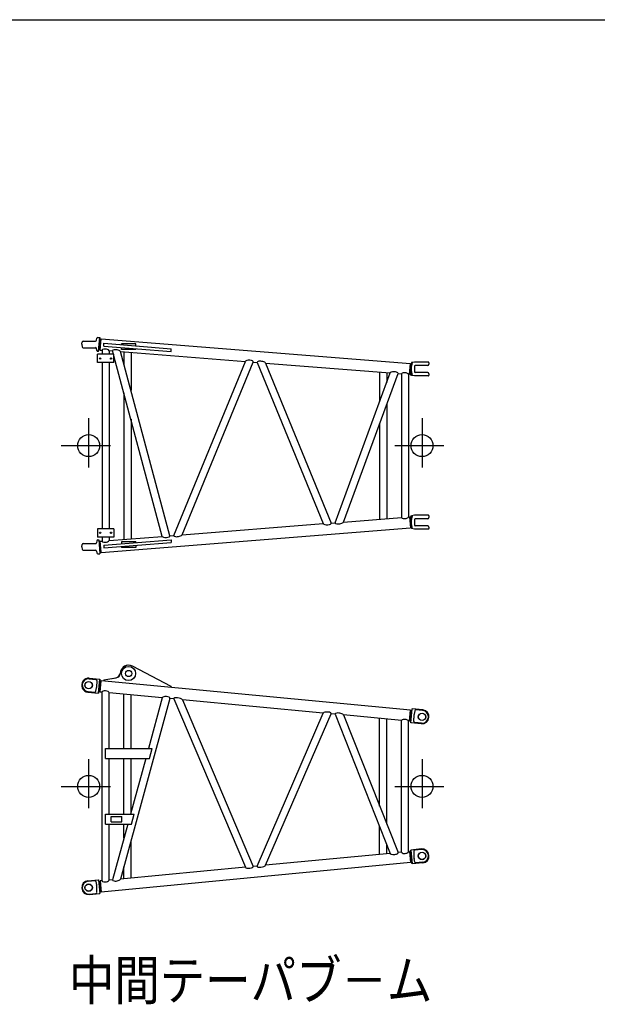
# Model space of a CAD drawing. Extents: x -832 to 9, y -82 to 512.
# Drawn here: x -362 to -274, y 349 to 499 of the extents above; entities that cross this region are included whole.
import ezdxf

# ---------------------------------------------------------------- set-up
doc = ezdxf.new("R2010")
doc.units = 0
doc.header["$MEASUREMENT"] = 0
doc.linetypes.add('CENTER', pattern=[12, 7.5, -1.5, 1.5, -1.5])
doc.layers.get('0').update_dxf_attribs({"linetype": 'CONTINUOUS'})
doc.layers.add('1', color=7, linetype='CONTINUOUS')
doc.styles.get("Standard").update_dxf_attribs({"font": 'txt', "bigfont": 'BIGFONT'})

msp = doc.modelspace()

# ---------------------------------------------------------------- linework, layer by layer
at = {"color": 7, "linetype": 'Continuous'}
for p, q in [((-352.45, 449.59), (-352.4, 449.93)), ((-352.23, 450.07), (-350.37, 450.07)), ((-350.21, 450.21), (-350.16, 450.49)), ((-350, 450.63), (-349.71, 450.63)), ((-349.88, 448.51), (-349.71, 450.63)), ((-349.76, 448.86), (-349.65, 450.27)), ((-349.71, 450.63), (-349.66, 450.33)), ((-349.62, 448.71), (-349.48, 450.4)), ((-349.58, 450.27), (-349.5, 450.26)), ((-349.48, 450.4), (-302.35, 446.67)), ((-349.11, 449.31), (-349.08, 449.73)), ((-349.08, 449.73), (-338.81, 448.91)), ((-352.45, 449.54), (-352.4, 449.2)), ((-352.23, 449.06), (-350.37, 449.06)), ((-350.16, 448.65), (-350.21, 448.93)), ((-350, 448.51), (-349.88, 448.51)), ((-349.88, 448.51), (-349.78, 448.8)), ((-349.69, 448.86), (-349.61, 448.85)), ((-349.62, 448.71), (-349.36, 448.69)), ((-349.36, 448.69), (-349.36, 448.08)), ((-349.11, 449.31), (-338.84, 448.5)), ((-349.1, 449.31), (-349.07, 449.73)), ((-348.28, 448.61), (-347.76, 448.56)), ((-348.28, 448.61), (-348.28, 448.08)), ((-347.63, 448.1), (-347.76, 448.56)), ((-346.54, 448.47), (-327.52, 446.96)), ((-339.02, 420.43), (-346.54, 448.47)), ((-346.4, 449.51), (-346.4, 449.66)), ((-344.23, 449.66), (-346.4, 449.66)), ((-346.4, 448.78), (-346.4, 449.09)), ((-344.23, 448.78), (-346.4, 448.78)), ((-346.03, 448.43), (-346.03, 446.57)), ((-344.94, 448.35), (-344.94, 442.57)), ((-344.23, 449.35), (-344.23, 449.66)), ((-344.23, 448.78), (-344.23, 448.93)), ((-338.84, 448.5), (-338.81, 448.91)), ((-350.07, 446.83), (-350.07, 448.08)), ((-347.57, 448.08), (-350.07, 448.08)), ((-347.57, 446.83), (-350.07, 446.83)), ((-349.36, 446.83), (-349.36, 421.48)), ((-348.28, 446.83), (-348.28, 421.48)), ((-347.57, 446.83), (-347.57, 448.08)), ((-340.18, 420.34), (-347.56, 447.84)), ((-338.41, 420.48), (-327.52, 446.96)), ((-337.13, 420.58), (-326.32, 446.87)), ((-326.32, 446.87), (-325.73, 446.82)), ((-325.73, 446.82), (-315.64, 422.28)), ((-302.2, 446.8), (-302.37, 445.11)), ((-301.77, 446.88), (-302.2, 446.8)), ((-299.64, 446.88), (-301.77, 446.88)), ((-299.54, 446.78), (-299.54, 446.55)), ((-324.44, 446.72), (-305.45, 445.22)), ((-324.44, 446.72), (-314.44, 422.37)), ((-307.06, 445.34), (-307.06, 440.83)), ((-305.98, 445.26), (-305.98, 443.77)), ((-302.52, 444.99), (-302.35, 446.67)), ((-302.29, 446.53), (-302.36, 446.53)), ((-301.77, 446.21), (-301.77, 445.42)), ((-299.74, 446.35), (-301.63, 446.35)), ((-299.74, 445.29), (-301.63, 445.29)), ((-313.83, 422.42), (-305.45, 445.22)), ((-312.57, 422.52), (-304.26, 445.12)), ((-304.26, 445.12), (-303.73, 445.08)), ((-303.73, 445.08), (-303.73, 423.22)), ((-302.52, 444.99), (-302.64, 445)), ((-302.64, 444.99), (-302.64, 423.31)), ((-302.44, 445.12), (-302.51, 445.13)), ((-302.23, 444.84), (-302.37, 445.08)), ((-301.77, 444.76), (-302.23, 444.84)), ((-299.64, 444.76), (-301.77, 444.76)), ((-299.54, 445.09), (-299.54, 444.86)), ((-346.03, 442.18), (-346.03, 419.87)), ((-305.98, 440.45), (-305.98, 423.04)), ((-344.94, 438.19), (-344.94, 419.95)), ((-307.06, 437.51), (-307.06, 422.96)), ((-312.57, 422.52), (-303.73, 423.22)), ((-302.64, 423.31), (-302.52, 423.32)), ((-302.52, 423.32), (-302.38, 421.63)), ((-302.51, 423.18), (-302.4, 423.18)), ((-302.36, 423.18), (-302.22, 421.51)), ((-302.34, 423.23), (-302.23, 423.46)), ((-301.77, 423.54), (-302.23, 423.46)), ((-299.64, 423.54), (-301.77, 423.54)), ((-301.77, 422.88), (-301.77, 422.09)), ((-299.74, 423.01), (-301.63, 423.01)), ((-299.54, 423.44), (-299.54, 423.21)), ((-350.07, 421.48), (-350.07, 420.23)), ((-347.57, 421.48), (-350.07, 421.48)), ((-349.47, 417.9), (-302.38, 421.63)), ((-347.57, 421.48), (-347.57, 420.23)), ((-337.13, 420.58), (-315.64, 422.28)), ((-314.44, 422.37), (-313.83, 422.42)), ((-302.39, 421.77), (-302.33, 421.77)), ((-301.77, 421.43), (-302.22, 421.51)), ((-299.64, 421.43), (-301.77, 421.43)), ((-299.74, 421.95), (-301.63, 421.95)), ((-299.54, 421.75), (-299.54, 421.53)), ((-347.57, 420.23), (-350.07, 420.23)), ((-350, 419.79), (-349.87, 419.79)), ((-349.87, 419.79), (-349.72, 417.68)), ((-349.87, 419.79), (-349.78, 419.53)), ((-349.36, 420.23), (-349.36, 419.61)), ((-349.11, 418.99), (-338.84, 419.8)), ((-348.28, 419.7), (-340.18, 420.34)), ((-348.28, 420.23), (-348.28, 419.7)), ((-339.02, 420.43), (-338.41, 420.48)), ((-338.84, 419.8), (-338.81, 419.39)), ((-352.45, 418.76), (-352.4, 419.1)), ((-352.45, 418.71), (-352.4, 418.37)), ((-352.23, 419.24), (-350.37, 419.24)), ((-350.16, 419.65), (-350.21, 419.37)), ((-349.75, 419.45), (-349.65, 418.01)), ((-349.62, 419.47), (-349.69, 419.46)), ((-349.64, 419.59), (-349.36, 419.61)), ((-349.47, 417.91), (-349.64, 419.59)), ((-349.11, 418.99), (-349.08, 418.57)), ((-349.1, 418.99), (-349.07, 418.58)), ((-349.08, 418.57), (-338.81, 419.39)), ((-346.4, 419.52), (-346.4, 419.21)), ((-344.23, 419.52), (-346.4, 419.52)), ((-346.4, 418.79), (-346.4, 418.64)), ((-344.23, 418.64), (-346.4, 418.64)), ((-344.23, 419.52), (-344.23, 419.37)), ((-344.23, 418.95), (-344.23, 418.64)), ((-352.23, 418.23), (-350.37, 418.23)), ((-350.21, 418.09), (-350.16, 417.81)), ((-350, 417.68), (-349.72, 417.68)), ((-349.67, 417.94), (-349.72, 417.68)), ((-349.48, 418.03), (-349.61, 418.02)), ((-338.81, 397.5), (-344.73, 400.57)), ((-349.1, 398.48), (-347.26, 398.81)), ((-349.07, 398.48), (-347.23, 398.8)), ((-351.31, 398.65), (-350.29, 398.56)), ((-351.3, 398.74), (-349.7, 398.58)), ((-350.3, 396.75), (-350.19, 397.27)), ((-350.14, 398.39), (-350.13, 397.86)), ((-349.9, 396.48), (-349.7, 398.58)), ((-349.78, 396.8), (-349.64, 398.24)), ((-349.7, 398.58), (-349.65, 398.28)), ((-349.64, 396.66), (-349.48, 398.35)), ((-349.6, 398.24), (-349.49, 398.23)), ((-302.36, 393.87), (-349.48, 398.35)), ((-349.1, 398.48), (-349.11, 398.32)), ((-349.1, 398.48), (-349.07, 398.48)), ((-349.07, 398.48), (-349.08, 398.31)), ((-338.81, 397.5), (-338.83, 397.34)), ((-351.5, 396.63), (-349.9, 396.48)), ((-351.49, 396.71), (-350.48, 396.62)), ((-349.79, 396.77), (-349.9, 396.48)), ((-349.74, 396.8), (-349.63, 396.79)), ((-349.36, 396.64), (-349.64, 396.66)), ((-349.64, 396.66), (-349.47, 396.65)), ((-349.36, 367.89), (-349.36, 396.64)), ((-340.18, 395.76), (-348.28, 396.53)), ((-348.28, 388.02), (-348.28, 396.53)), ((-346.03, 388.02), (-346.03, 396.32)), ((-344.94, 388.02), (-344.94, 396.22)), ((-340.18, 395.76), (-342.3, 388.02)), ((-339.02, 395.65), (-346.54, 368.16)), ((-338.42, 395.6), (-339.02, 395.65)), ((-338.42, 395.6), (-327.52, 369.97)), ((-315.64, 393.43), (-337.12, 395.47)), ((-337.12, 395.47), (-326.32, 370.09)), ((-325.74, 370.14), (-315.64, 393.43)), ((-324.43, 370.27), (-314.44, 393.31)), ((-313.85, 393.26), (-314.44, 393.31)), ((-313.85, 393.26), (-305.45, 372.07)), ((-303.73, 392.3), (-312.56, 393.14)), ((-312.56, 393.14), (-304.26, 372.18)), ((-302.53, 392.18), (-302.36, 393.87)), ((-302.26, 393.74), (-302.37, 393.75)), ((-302.36, 392.3), (-302.22, 393.73)), ((-302.31, 391.95), (-302.1, 394.06)), ((-302.1, 394.06), (-302.21, 393.77)), ((-300.5, 393.9), (-302.1, 394.06)), ((-301.7, 393.79), (-301.81, 393.26)), ((-300.51, 393.82), (-301.52, 393.92)), ((-307.06, 379.26), (-307.06, 392.61)), ((-305.98, 376.52), (-305.98, 392.51)), ((-303.73, 372.24), (-303.73, 392.3)), ((-302.64, 372.34), (-302.64, 392.19)), ((-302.53, 392.18), (-302.64, 392.19)), ((-302.4, 392.3), (-302.51, 392.31)), ((-302.36, 392.26), (-302.31, 391.95)), ((-300.7, 391.8), (-302.31, 391.95)), ((-301.86, 392.14), (-301.87, 392.68)), ((-300.7, 391.88), (-301.71, 391.98)), ((-348.82, 386.52), (-348.82, 388.02)), ((-348.82, 388.02), (-341.71, 388.02)), ((-342.12, 386.52), (-341.71, 388.02)), ((-348.82, 386.52), (-342.12, 386.52)), ((-348.28, 378.02), (-348.28, 386.52)), ((-346.03, 378.02), (-346.03, 386.52)), ((-342.71, 386.52), (-345.04, 378.02)), ((-344.94, 378.36), (-344.94, 386.52)), ((-348.82, 376.52), (-348.82, 378.02)), ((-348.82, 378.02), (-344.44, 378.02)), ((-344.85, 376.52), (-344.44, 378.02)), ((-348.82, 376.52), (-344.85, 376.52)), ((-348.28, 368), (-348.28, 376.52)), ((-347.98, 377.68), (-346.32, 377.68)), ((-347.98, 376.85), (-347.98, 377.68)), ((-347.98, 376.85), (-346.32, 376.85)), ((-345.45, 376.52), (-347.76, 368.05)), ((-346.32, 376.85), (-346.32, 377.68)), ((-346.03, 374.39), (-346.03, 376.52)), ((-307.06, 371.93), (-307.06, 376.14)), ((-344.94, 368.31), (-344.94, 374)), ((-305.98, 372.03), (-305.98, 373.41)), ((-305.45, 372.07), (-324.43, 370.27)), ((-303.73, 372.24), (-304.26, 372.18)), ((-302.53, 372.35), (-302.64, 372.34)), ((-302.53, 372.35), (-302.36, 370.66)), ((-302.4, 372.23), (-302.51, 372.22)), ((-302.36, 372.27), (-302.31, 372.58)), ((-302.36, 372.23), (-302.22, 370.8)), ((-300.7, 372.74), (-302.31, 372.58)), ((-302.31, 372.58), (-302.1, 370.47)), ((-301.86, 372.39), (-301.87, 371.85)), ((-300.7, 372.65), (-301.71, 372.55)), ((-302.36, 370.66), (-349.48, 366.18)), ((-302.26, 370.79), (-302.37, 370.78)), ((-302.1, 370.47), (-302.21, 370.76)), ((-300.5, 370.63), (-302.1, 370.47)), ((-301.7, 370.74), (-301.81, 371.27)), ((-300.51, 370.71), (-301.52, 370.61)), ((-327.52, 369.97), (-346.54, 368.16)), ((-346.03, 368.21), (-346.03, 370.04)), ((-325.74, 370.14), (-326.32, 370.09)), ((-351.5, 367.9), (-349.9, 368.05)), ((-351.49, 367.82), (-350.48, 367.92)), ((-350.3, 367.79), (-350.19, 367.26)), ((-349.9, 368.05), (-349.7, 365.95)), ((-349.79, 367.76), (-349.9, 368.05)), ((-349.78, 367.73), (-349.64, 366.29)), ((-349.74, 367.73), (-349.63, 367.74)), ((-349.36, 367.89), (-349.65, 367.87)), ((-349.65, 367.87), (-349.48, 366.18)), ((-347.76, 368.05), (-348.28, 368)), ((-351.31, 365.88), (-350.29, 365.97)), ((-351.3, 365.8), (-349.7, 365.95)), ((-350.14, 366.14), (-350.13, 366.67)), ((-349.7, 365.95), (-349.65, 366.25)), ((-349.6, 366.29), (-349.49, 366.3))]:
    msp.add_line(p, q, dxfattribs=at)
at = {"color": 7, "linetype": 'CENTER'}
for p, q in [((-351.4, 438.32), (-351.4, 429.98)), ((-300.6, 438.32), (-300.6, 429.98)), ((-355.57, 434.15), (-347.23, 434.15)), ((-304.77, 434.15), (-296.43, 434.15)), ((-351.4, 386.43), (-351.4, 378.1)), ((-300.6, 386.43), (-300.6, 378.1)), ((-355.57, 382.27), (-347.23, 382.27)), ((-304.77, 382.27), (-296.43, 382.27))]:
    msp.add_line(p, q, dxfattribs=at)
at = {"color": 7, "linetype": 'Continuous'}
for centre, radius in [((-349.65, 447.41), 0.1), ((-347.98, 447.41), 0.1), ((-351.4, 434.15), 1.67), ((-300.6, 434.15), 1.67), ((-349.65, 420.89), 0.1), ((-347.98, 420.89), 0.1), ((-345.32, 399.46), 1.08), ((-345.32, 399.46), 0.475), ((-351.4, 397.68), 0.567), ((-351.4, 397.68), 0.55), ((-300.6, 392.85), 0.567), ((-300.6, 392.85), 0.55), ((-351.4, 382.27), 1.67), ((-300.6, 382.27), 1.67), ((-300.6, 371.68), 0.567), ((-300.6, 371.68), 0.55), ((-351.4, 366.85), 0.567), ((-351.4, 366.85), 0.55)]:
    msp.add_circle(centre, radius, dxfattribs=at)
for centre, radius, start, end in [((-352.23, 449.9), 0.167, 90.0008, 170.587), ((-350.37, 450.24), 0.167, 270.0008, 350), ((-350, 450.46), 0.167, 90.0008, 170), ((-349.57, 450.35), 0.0833, 189.7895, 265.4765), ((-352.29, 449.57), 0.167, 170.587, 189.4146), ((-352.23, 449.23), 0.167, 189.4146, 270.0008), ((-350.37, 448.9), 0.167, 10, 90.0008), ((-350, 448.68), 0.167, 190, 270.0008), ((-349.7, 448.78), 0.0833, 85.4765, 161.1339), ((-298.21, 445.82), 4.04, 165.7021, 180), ((-299.64, 446.78), 0.1, 0, 90), ((-302.3, 446.61), 0.0833, 264.1824, 354.1824), ((-298.21, 445.82), 4.04, 180, 194.2979), ((-301.63, 446.21), 0.133, 90, 180), ((-301.63, 445.42), 0.133, 180, 270), ((-299.74, 446.55), 0.2, 270, 0), ((-299.74, 445.09), 0.2, 0, 90), ((-302.44, 445.04), 0.0833, 30.9656, 84.1827), ((-299.64, 444.86), 0.1, 270, 0), ((-302.41, 423.27), 0.0833, 274.5235, 334.8594), ((-298.21, 422.48), 4.04, 165.7021, 180), ((-301.63, 422.88), 0.133, 90, 180), ((-299.74, 423.21), 0.2, 270, 0), ((-299.64, 423.44), 0.1, 0, 90), ((-302.32, 421.69), 0.0833, 4.5235, 94.5235), ((-298.21, 422.48), 4.04, 180, 194.2979), ((-301.63, 422.09), 0.133, 180, 270), ((-299.74, 421.75), 0.2, 0, 90), ((-299.64, 421.53), 0.1, 270, 0), ((-350, 419.63), 0.167, 89.9992, 170), ((-352.29, 418.73), 0.167, 170.5854, 189.413), ((-352.23, 419.07), 0.167, 89.9992, 170.5854), ((-352.23, 418.4), 0.167, 189.413, 269.9992), ((-350.37, 419.4), 0.167, 269.9992, 350), ((-349.68, 419.56), 0.1, 198.9334, 261.8385), ((-350.37, 418.06), 0.167, 10, 89.9992), ((-350, 417.84), 0.167, 190, 269.9992), ((-349.57, 417.92), 0.1, 104.5679, 168.9334), ((-351.4, 397.68), 1.06, 84.5688, 264.5688), ((-351.4, 397.68), 0.975, 84.5688, 264.5688), ((-350.31, 398.39), 0.167, 1.3228, 84.5688), ((-352.63, 397.8), 2.5, 347.8148, 1.3228), ((-349.6, 398.29), 0.05, 189.5688, 264.5688), ((-350.46, 396.78), 0.167, 264.5688, 347.8148), ((-349.74, 396.75), 0.05, 84.5688, 159.5688), ((-302.26, 393.79), 0.05, 264.378, 339.378), ((-299.37, 392.73), 2.5, 167.624, 181.132), ((-301.54, 393.75), 0.167, 84.378, 167.624), ((-300.6, 392.85), 1.06, 264.378, 84.378), ((-300.6, 392.85), 0.975, 264.378, 84.378), ((-302.41, 392.25), 0.05, 9.378, 84.378), ((-301.69, 392.14), 0.167, 181.132, 264.378), ((-302.41, 372.28), 0.05, 275.622, 350.622), ((-299.37, 371.8), 2.5, 178.868, 192.376), ((-301.69, 372.39), 0.167, 95.622, 178.868), ((-300.6, 371.68), 1.06, 275.622, 95.622), ((-300.6, 371.68), 0.975, 275.622, 95.622), ((-302.26, 370.74), 0.05, 20.622, 95.622), ((-301.54, 370.78), 0.167, 192.376, 275.622), ((-351.4, 366.85), 1.06, 95.4312, 275.4312), ((-351.4, 366.85), 0.975, 95.4312, 275.4312), ((-350.46, 367.75), 0.167, 12.1852, 95.4312), ((-349.74, 367.78), 0.05, 200.4312, 275.4312), ((-350.31, 366.14), 0.167, 275.4312, 358.6772), ((-352.63, 366.73), 2.5, 358.6772, 12.1852), ((-349.6, 366.24), 0.05, 95.4312, 170.4312)]:
    msp.add_arc(centre, radius, start, end, dxfattribs=at)
for centre, major_axis, ratio, start_param, end_param in [((-348.82, 448.65), (-0.541, 0.049), 0.36522, 3.174965, 6.316558), ((-347.15, 448.52), (-0.61, 0.083), 0.364866, 3.293319, 6.434914), ((-326.92, 446.92), (0.608, -0.016), 0.369749, 6.143638, 9.285229), ((-325.08, 446.77), (-0.648, 0.096), 0.340005, 3.341667, 6.48326), ((-304.85, 445.17), (0.6, -0.019), 0.374779, 6.159557, 9.30115), ((-303.18, 445.04), (-0.541, 0.049), 0.363952, 3.174813, 6.316406), ((-303.18, 423.26), (-0.541, -0.049), 0.363952, 6.249964, 9.391557), ((-315.04, 422.33), (0.608, 0.017), 0.369488, 3.28094, 6.422532), ((-313.2, 422.47), (-0.635, -0.092), 0.347634, 6.096809, 9.238406), ((-339.6, 420.38), (0.585, 0.027), 0.386314, 3.226129, 6.367721), ((-337.77, 420.53), (-0.648, -0.097), 0.34024, 6.082853, 9.224447), ((-348.82, 419.65), (-0.541, -0.049), 0.36522, 6.249813, 9.391406), ((-345.33, 399.46), (-0.12, -1.24), 0.996885, 3.128407, 4.727761), ((-345.3, 399.46), (-0.12, -1.24), 0.996885, 2.759286, 4.727761), ((-347.4, 399.63), (-0.079, -0.83), 0.996885, 0.269167, 1.586168), ((-347.37, 399.62), (-0.079, -0.83), 0.996885, 0.269167, 1.586168), ((-348.82, 396.59), (-0.541, 0.063), 0.418803, 3.190002, 6.331594), ((-339.6, 395.71), (0.583, -0.037), 0.389324, 6.2031, 9.344692), ((-337.77, 395.53), (-0.657, 0.111), 0.335526, 3.352968, 6.49456), ((-315.04, 393.37), (0.608, -0.026), 0.370492, 6.141699, 9.283291), ((-313.2, 393.2), (-0.648, 0.108), 0.340348, 3.343703, 6.485296), ((-303.18, 392.24), (-0.541, 0.062), 0.416994, 3.189703, 6.331296), ((-304.85, 372.13), (0.601, 0.028), 0.37496, 3.269648, 6.411241), ((-303.18, 372.29), (-0.541, -0.062), 0.416995, 6.235074, 9.376667), ((-326.92, 370.03), (0.607, 0.026), 0.372005, 3.28041, 6.422002), ((-325.08, 370.2), (-0.66, -0.111), 0.333565, 6.069728, 9.21132), ((-348.82, 367.95), (-0.541, -0.063), 0.418822, 6.234773, 9.376366), ((-347.15, 368.1), (-0.614, -0.095), 0.363549, 6.121847, 9.263441)]:
    msp.add_ellipse(centre, major_axis=major_axis, ratio=ratio, start_param=start_param, end_param=end_param, dxfattribs=at)
at = {"layer": '1', "color": 7, "linetype": 'Continuous'}
msp.add_line((-823, 499), (0, 499), dxfattribs=at)

# ---------------------------------------------------------------- texts
at = {"color": 7, "linetype": 'Continuous', "insert": (-326.72, 352.75), "char_height": 6, "width": 192, "attachment_point": 5}
msp.add_mtext('\\W0.845561;中間テーパブ－ム', dxfattribs=at)

doc.saveas('drawing.dxf')
